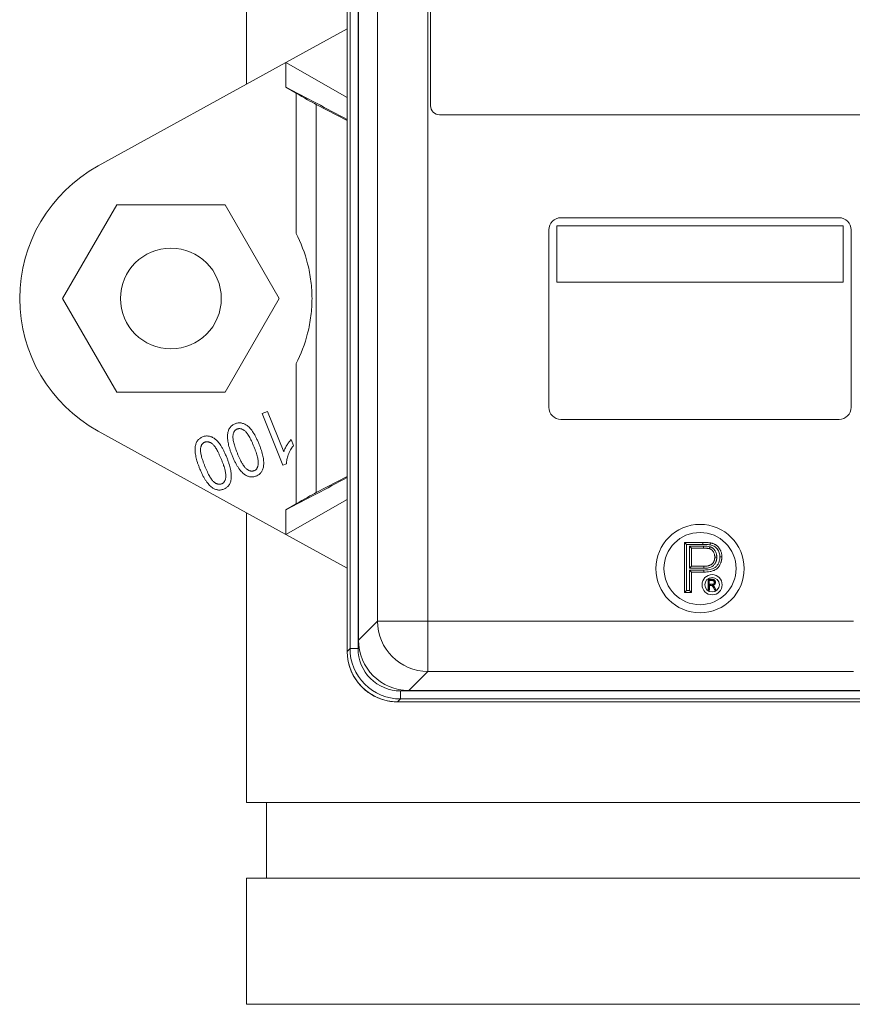
# Model space of a CAD drawing. Units: inches. Extents: x 20 to 210, y 3 to 244.
# Drawn here: x 159 to 163, y 94 to 99 of the extents above; entities that cross this region are included whole.
import ezdxf

# ---------------------------------------------------------------- set-up
doc = ezdxf.new("R2010")
doc.units = ezdxf.units.IN
doc.header["$MEASUREMENT"] = 0

# ---------------------------------------------------------------- blocks, each defined once
blk = doc.blocks.new('04_CR-GRV_BLOCK-2DLEFT')
at = {"color": 0, "linetype": 'Continuous', "lineweight": 0, "extrusion": (-2.22045e-16, 1, -2.22045e-16)}
for p, q in [((-2.25, 12), (-2.25, 4.5623)), ((-1.7502, 1.7503), (-1.7502, 6.811)), ((-1.7502, 6.8097), (-1.7502, 1.7497)), ((-1.7364, 1.764), (-1.7364, 6.7973)), ((-1.6965, 6.7973), (-1.6965, 1.764)), ((-1.6944, 1.806), (-1.6944, 6.1108)), ((-1.5999, 1.9005), (-1.5999, 6.0717)), ((-1.3503, 6.0717), (-1.3503, 1.9005)), ((-1.337, 4.4558), (-1.337, 5.6158)), ((-1.7502, 4.8373), (-2.055, 4.6696)), ((-2.055, 4.6696), (-2.9865, 4.1571)), ((-2.055, 4.5475), (-2.055, 4.6696)), ((-2.055, 4.6696), (-1.7502, 4.4961)), ((-2.004, 4.518), (-2.055, 4.5475)), ((-2.004, 3.8231), (-2.004, 4.518)), ((-1.9043, 4.4626), (-1.9043, 2.5374)), ((-1.9043, 4.4626), (-1.7502, 4.3829)), ((-1.292, 4.4108), (1.305, 4.4108)), ((-2.8935, 3.965), (-3.1619, 3.5)), ((-2.3565, 3.965), (-2.8935, 3.965)), ((-2.0881, 3.5), (-2.3565, 3.965)), ((0.7097, 3.8605), (-0.7103, 3.8605)), ((-0.7103, 3.8605), (-0.7103, 3.5805)), ((0.6897, 3.9005), (-0.6903, 3.9005)), ((0.7097, 3.5805), (0.7097, 3.8605)), ((-0.7503, 3.8405), (-0.7503, 2.9605)), ((0.7497, 2.9605), (0.7497, 3.8405)), ((-0.7103, 3.5805), (0.7097, 3.5805)), ((-3.1619, 3.5), (-2.8935, 3.035)), ((-2.3565, 3.035), (-2.0881, 3.5)), ((-2.004, 2.482), (-2.004, 3.1769)), ((-2.8935, 3.035), (-2.3565, 3.035)), ((-2.1724, 2.9295), (-2.1461, 2.9401)), ((-2.1461, 2.9401), (-2.0652, 2.7398)), ((-2.0689, 2.6734), (-2.1724, 2.9295)), ((-0.6903, 2.9005), (0.6897, 2.9005)), ((-2.055, 2.3304), (-2.9865, 2.8429)), ((-2.0286, 2.8004), (-2.0167, 2.7709)), ((-2.0519, 2.6803), (-2.0689, 2.6734)), ((-1.7502, 2.6171), (-1.9043, 2.5374)), ((-1.7502, 2.5039), (-2.055, 2.3304)), ((-2.004, 2.482), (-2.055, 2.4525)), ((-2.055, 2.3304), (-2.055, 2.4525)), ((-2.25, 2.4377), (-2.25, 1)), ((-1.7502, 2.1627), (-2.055, 2.3304)), ((-0.0771, 2.2904), (0.0144, 2.2904)), ((-0.0771, 2.2904), (-0.0671, 2.2804)), ((-0.0771, 2.0414), (-0.0771, 2.2904)), ((0.0144, 2.2804), (-0.0671, 2.2804)), ((-0.0671, 2.2804), (-0.0671, 2.0514)), ((-0.052, 2.2717), (-0.042, 2.2617)), ((-0.052, 2.1623), (-0.052, 2.2717)), ((-0.052, 2.2717), (0.0176, 2.2717)), ((0.0175, 2.2617), (-0.042, 2.2617)), ((-0.042, 2.2617), (-0.042, 2.1723)), ((0.0144, 2.2904), (0.0144, 2.2804)), ((0.0175, 2.2617), (0.0176, 2.2717)), ((0.0513, 2.2881), (0.0496, 2.2782)), ((0.0729, 2.2178), (0.0829, 2.2179)), ((0.108, 2.2188), (0.098, 2.2188)), ((-0.052, 2.1623), (-0.042, 2.1723)), ((0.0182, 2.1623), (-0.052, 2.1623)), ((-0.052, 2.1536), (0.0189, 2.1536)), ((-0.052, 2.1536), (-0.042, 2.1436)), ((-0.052, 2.0514), (-0.052, 2.1536)), ((-0.042, 2.1723), (0.0181, 2.1723)), ((0.0182, 2.1623), (0.0181, 2.1723)), ((0.0189, 2.1536), (0.019, 2.1436)), ((0.019, 2.1436), (-0.042, 2.1436)), ((-0.042, 2.1436), (-0.042, 2.0414)), ((0.0404, 2.0536), (0.0404, 2.1074)), ((0.0404, 2.1074), (0.0602, 2.1074)), ((0.0602, 2.1064), (0.0414, 2.1064)), ((0.0414, 2.1064), (0.0414, 2.0546)), ((0.045, 2.0826), (0.045, 2.1021)), ((0.045, 2.1021), (0.0606, 2.1021)), ((0.0606, 2.1011), (0.0606, 2.1021)), ((-0.0671, 2.0514), (-0.0771, 2.0414)), ((-0.0671, 2.0514), (-0.052, 2.0514)), ((-0.052, 2.0514), (-0.042, 2.0414)), ((0.046, 2.0536), (0.0404, 2.0536)), ((0.0414, 2.0546), (0.045, 2.0546)), ((0.0592, 2.0826), (0.045, 2.0826)), ((0.045, 2.0546), (0.045, 2.0783)), ((0.045, 2.0783), (0.0532, 2.0783)), ((0.0532, 2.0773), (0.046, 2.0773)), ((0.046, 2.0773), (0.046, 2.0536)), ((0.0732, 2.0536), (0.067, 2.0651)), ((0.0679, 2.0655), (0.0738, 2.0546)), ((0.0705, 2.0925), (0.0715, 2.0925)), ((0.0779, 2.0546), (0.0708, 2.0678)), ((0.0717, 2.0683), (0.0796, 2.0536)), ((0.0796, 2.0536), (0.0732, 2.0536)), ((0.0738, 2.0546), (0.0779, 2.0546)), ((-0.042, 2.0414), (-0.0771, 2.0414)), ((-1.6944, 1.806), (-1.5999, 1.9005)), ((-1.5999, 1.9005), (-1.3503, 1.9005)), ((-1.3503, 1.9005), (0.7608, 1.9005)), ((-1.3503, 1.6509), (-1.3503, 1.9005)), ((-1.7502, 1.7503), (-1.7364, 1.764)), ((-1.6965, 1.764), (-1.7364, 1.764)), ((-1.3503, 1.6509), (-1.4448, 1.5564)), ((0.7608, 1.6509), (-1.3503, 1.6509)), ((-1.4868, 1.5144), (-1.5005, 1.5007)), ((-1.4868, 1.5543), (1.4865, 1.5543)), ((-1.4868, 1.5144), (-1.4868, 1.5543)), ((1.4865, 1.5144), (-1.4868, 1.5144)), ((-1.4448, 1.5564), (0.8, 1.5564)), ((-1.5005, 1.5007), (1.5002, 1.5007)), ((-1.5, 1.4997), (-1.5002, 1.4995)), ((1.4998, 1.4997), (-1.5002, 1.4997)), ((1.5002, 1.4995), (-1.5002, 1.4995)), ((-2.25, 1), (2.25, 1)), ((-2.15, 1), (-2.15, 0.625)), ((-2.25, 0.625), (2.25, 0.625)), ((-2.25, 0.625), (-2.25, 0)), ((-2.25, 0), (2.25, 0))]:
    blk.add_line(p, q, dxfattribs=at)
at = {"color": 0, "linetype": 'Continuous', "lineweight": 0}
for centre, radius in [((-2.625, 3.5), 0.25), ((-0.0002, 2.1607), 0.219), ((0.0598, 2.0807), 0.05)]:
    blk.add_circle(centre, radius, dxfattribs=at)
at = {"color": 0, "linetype": 'Continuous', "lineweight": 0, "extrusion": (4.93038e-32, -2.22045e-16, -1)}
for centre, radius in [((0.0002, 2.1607), 0.179), ((-0.0598, 2.0807), 0.036)]:
    blk.add_circle(centre, radius, dxfattribs=at)
at = {"color": 0, "linetype": 'Continuous', "lineweight": 0}
for centre, radius, start, end in [((-1.292, 4.4558), 0.045, 180, 270), ((-2.625, 3.5), 0.75, 118.8174, 241.1826), ((-0.6903, 3.8405), 0.06, 90, 180), ((0.6897, 3.8405), 0.06, 0, 90), ((-0.6903, 2.9605), 0.06, 180, 270), ((0.6897, 2.9605), 0.06, 270, 360), ((0.0337, 2.0474), 0.0424, 28.6975, 39.6598)]:
    blk.add_arc(centre, radius, start, end, dxfattribs=at)
at = {"color": 0, "linetype": 'Continuous', "lineweight": 0, "extrusion": (4.93038e-32, -2.22045e-16, -1)}
blk.add_arc((1.5002, 1.7497), 0.25, 270, 0, dxfattribs=at)
at = {"color": 0, "linetype": 'Continuous', "lineweight": 0}
for centre, major_axis, ratio, start_param, end_param in [((-2.004, 4.5229), (-0.12, 0.0694), 0.030233, 1.588271, 2.568357), ((-2.004, 2.4771), (0.12, 0.0694), 0.030233, 0.573235, 1.553322), ((-1.3503, 1.9005), (0.1768, -0.1768), 0.997265, -2.354825, -0.786768)]:
    blk.add_ellipse(centre, major_axis=major_axis, ratio=ratio, start_param=start_param, end_param=end_param, dxfattribs=at)
at = {"color": 0, "linetype": 'Continuous', "lineweight": 0, "extrusion": (2.46519e-32, -2.22045e-16, -1)}
for centre, major_axis, ratio, start_param, end_param in [((-1.4441, 1.8067), (-0.1773, -0.1773), 0.997265, 5.499157, 7.067214), ((-1.4998, 1.7497), (-0.177, -0.177), 0.998783, 5.498396, 6.610312)]:
    blk.add_ellipse(centre, major_axis=major_axis, ratio=ratio, start_param=start_param, end_param=end_param, dxfattribs=at)
at = {"color": 0, "linetype": 'Continuous', "lineweight": 0, "extrusion": (3.69779e-32, -2.22045e-16, -1)}
blk.add_ellipse((-1.4998, 1.751), major_axis=(-0.1773, -0.1773), ratio=0.997265, start_param=5.499157, end_param=7.067214, dxfattribs=at)
at = {"color": 0, "linetype": 'Continuous', "lineweight": 0}
for points in [[(-1.7502, 4.3883), (-1.8516, 4.4413), (-1.9538, 4.4946), (-2.055, 4.5475)], [(-1.7502, 2.6117), (-1.8516, 2.5587), (-1.9538, 2.5054), (-2.055, 2.4525)], [(0.0176, 2.2717), (0.0281, 2.2716), (0.0387, 2.2716), (0.049, 2.2691)], [(0.0663, 2.0745), (0.0647, 2.0761), (0.0626, 2.0771), (0.0606, 2.0781)]]:
    blk.add_open_spline(points, degree=3, dxfattribs=at)
for points, knots in [([(-2.004, 3.1769), (-1.9801, 3.223), (-1.9601, 3.2744), (-1.9393, 3.3562), (-1.9338, 3.3854), (-1.9267, 3.4434), (-1.925, 3.4722), (-1.925, 3.5278), (-1.9267, 3.5566), (-1.9338, 3.6146), (-1.9393, 3.6438), (-1.9601, 3.7256), (-1.9801, 3.777), (-2.004, 3.8231)], [3.540912, 3.540912, 3.540912, 3.540912, 3.932369, 3.932369, 4.144139, 4.144139, 4.355909, 4.355909, 4.567678, 4.567678, 4.779448, 4.779448, 5.170905, 5.170905, 5.170905, 5.170905]), ([(-2.3065, 2.8791), (-2.3041, 2.88), (-2.2992, 2.8817), (-2.2917, 2.8832), (-2.2842, 2.8835), (-2.2766, 2.8828), (-2.269, 2.8811), (-2.2614, 2.8783), (-2.2538, 2.8744), (-2.2461, 2.8695), (-2.2384, 2.8633), (-2.2308, 2.8555), (-2.2233, 2.8462), (-2.216, 2.8352), (-2.2085, 2.8229), (-2.2013, 2.8088), (-2.194, 2.7933), (-2.1894, 2.7824), (-2.187, 2.7766)], [0, 0, 0, 0, 0.044611, 0.087711, 0.130552, 0.173481, 0.217275, 0.263323, 0.311859, 0.363466, 0.419436, 0.480887, 0.549207, 0.62421, 0.706384, 0.796492, 0.894207, 1, 1, 1, 1]), ([(-2.3216, 2.7223), (-2.3237, 2.7274), (-2.3276, 2.7374), (-2.3326, 2.7522), (-2.3368, 2.7663), (-2.34, 2.7796), (-2.3423, 2.7922), (-2.3437, 2.804), (-2.3443, 2.8151), (-2.3438, 2.8255), (-2.3425, 2.8351), (-2.3401, 2.8439), (-2.337, 2.8519), (-2.3327, 2.859), (-2.3276, 2.8654), (-2.3214, 2.8709), (-2.3144, 2.8756), (-2.3092, 2.8779), (-2.3065, 2.8791)], [0, 0, 0, 0, 0.094617, 0.183688, 0.267342, 0.34512, 0.417913, 0.485924, 0.549158, 0.608141, 0.663254, 0.714593, 0.763212, 0.810011, 0.856169, 0.902455, 0.950076, 1, 1, 1, 1]), ([(-2.2967, 2.8525), (-2.2981, 2.8519), (-2.3008, 2.8507), (-2.3045, 2.8479), (-2.3078, 2.8447), (-2.3105, 2.8408), (-2.3128, 2.8364), (-2.3147, 2.8313), (-2.3161, 2.8257), (-2.3171, 2.8194), (-2.3174, 2.8123), (-2.3168, 2.8041), (-2.3154, 2.7949), (-2.3131, 2.7846), (-2.3098, 2.7732), (-2.3059, 2.7606), (-2.3009, 2.747), (-2.2972, 2.7377), (-2.2953, 2.7328)], [0, 0, 0, 0, 0.034756, 0.069205, 0.104064, 0.139956, 0.177737, 0.218428, 0.262562, 0.310338, 0.36425, 0.426142, 0.497403, 0.578435, 0.668625, 0.769099, 0.879511, 1, 1, 1, 1]), ([(-2.2132, 2.7659), (-2.2153, 2.7708), (-2.2192, 2.7802), (-2.2251, 2.7935), (-2.2309, 2.8054), (-2.2366, 2.8158), (-2.2422, 2.8249), (-2.2475, 2.8325), (-2.2528, 2.8387), (-2.258, 2.8436), (-2.2631, 2.8474), (-2.2681, 2.8503), (-2.273, 2.8526), (-2.2779, 2.8541), (-2.2827, 2.8549), (-2.2874, 2.8548), (-2.2922, 2.8542), (-2.2952, 2.8531), (-2.2967, 2.8525)], [0, 0, 0, 0, 0.12068, 0.230534, 0.330955, 0.420812, 0.501127, 0.571349, 0.633225, 0.685899, 0.73311, 0.776437, 0.817339, 0.855487, 0.892133, 0.92769, 0.963462, 1, 1, 1, 1]), ([(-2.4825, 2.6573), (-2.4845, 2.6624), (-2.4885, 2.6724), (-2.4935, 2.6872), (-2.4976, 2.7013), (-2.5009, 2.7146), (-2.5032, 2.7272), (-2.5046, 2.739), (-2.5051, 2.7502), (-2.5047, 2.7605), (-2.5033, 2.7701), (-2.501, 2.7789), (-2.4978, 2.7869), (-2.4936, 2.7941), (-2.4885, 2.8004), (-2.4823, 2.8059), (-2.4753, 2.8106), (-2.4701, 2.8129), (-2.4674, 2.8141)], [0, 0, 0, 0, 0.094617, 0.183688, 0.267342, 0.34512, 0.417913, 0.485924, 0.549158, 0.608141, 0.663254, 0.714593, 0.763212, 0.810011, 0.856169, 0.902455, 0.950076, 1, 1, 1, 1]), ([(-2.4575, 2.7875), (-2.4589, 2.7869), (-2.4617, 2.7857), (-2.4653, 2.7829), (-2.4686, 2.7797), (-2.4714, 2.7758), (-2.4737, 2.7714), (-2.4755, 2.7663), (-2.477, 2.7607), (-2.478, 2.7544), (-2.4783, 2.7473), (-2.4777, 2.7391), (-2.4762, 2.7299), (-2.4739, 2.7196), (-2.4707, 2.7082), (-2.4667, 2.6956), (-2.4618, 2.682), (-2.4581, 2.6727), (-2.4562, 2.6678)], [0, 0, 0, 0, 0.034756, 0.069205, 0.104064, 0.139956, 0.177737, 0.218428, 0.262562, 0.310338, 0.36425, 0.426142, 0.497403, 0.578435, 0.668625, 0.769099, 0.879511, 1, 1, 1, 1]), ([(-2.4674, 2.8141), (-2.4649, 2.815), (-2.4601, 2.8167), (-2.4526, 2.8182), (-2.445, 2.8185), (-2.4375, 2.8178), (-2.4299, 2.8161), (-2.4223, 2.8133), (-2.4147, 2.8095), (-2.4069, 2.8046), (-2.3993, 2.7983), (-2.3917, 2.7905), (-2.3842, 2.7812), (-2.3768, 2.7702), (-2.3694, 2.7579), (-2.3621, 2.7439), (-2.3548, 2.7283), (-2.3503, 2.7174), (-2.3479, 2.7116)], [0, 0, 0, 0, 0.044611, 0.087711, 0.130552, 0.173481, 0.217275, 0.263323, 0.311859, 0.363466, 0.419436, 0.480887, 0.549207, 0.62421, 0.706384, 0.796492, 0.894207, 1, 1, 1, 1]), ([(-2.3741, 2.7009), (-2.3761, 2.7058), (-2.38, 2.7152), (-2.386, 2.7285), (-2.3918, 2.7404), (-2.3975, 2.7508), (-2.403, 2.7599), (-2.4084, 2.7675), (-2.4137, 2.7738), (-2.4189, 2.7786), (-2.4239, 2.7824), (-2.4289, 2.7853), (-2.4338, 2.7876), (-2.4387, 2.7891), (-2.4435, 2.7899), (-2.4483, 2.7898), (-2.453, 2.7892), (-2.456, 2.7881), (-2.4575, 2.7875)], [0, 0, 0, 0, 0.12068, 0.230534, 0.330955, 0.420812, 0.501127, 0.571349, 0.633225, 0.685899, 0.73311, 0.776437, 0.817339, 0.855487, 0.892133, 0.92769, 0.963462, 1, 1, 1, 1]), ([(-2.0652, 2.7398), (-2.0643, 2.7423), (-2.0626, 2.7475), (-2.059, 2.7553), (-2.0548, 2.7636), (-2.0498, 2.772), (-2.0447, 2.7802), (-2.0393, 2.7877), (-2.0341, 2.7945), (-2.0304, 2.7985), (-2.0286, 2.8004)], [0, 0, 0, 0, 0.111569, 0.231228, 0.361627, 0.501035, 0.640157, 0.769329, 0.889276, 1, 1, 1, 1]), ([(-2.2116, 2.6463), (-2.2102, 2.6469), (-2.2074, 2.6481), (-2.2038, 2.6509), (-2.2006, 2.6541), (-2.1978, 2.658), (-2.1956, 2.6624), (-2.1937, 2.6675), (-2.1924, 2.6731), (-2.1914, 2.6793), (-2.1911, 2.6865), (-2.1917, 2.6946), (-2.1932, 2.7038), (-2.1955, 2.7142), (-2.1987, 2.7255), (-2.2027, 2.7381), (-2.2076, 2.7517), (-2.2113, 2.761), (-2.2132, 2.7659)], [0, 0, 0, 0, 0.034819, 0.06892, 0.103451, 0.13905, 0.177175, 0.21794, 0.261904, 0.309765, 0.363214, 0.425621, 0.496913, 0.577674, 0.668027, 0.768682, 0.879294, 1, 1, 1, 1]), ([(-2.187, 2.7766), (-2.185, 2.7715), (-2.181, 2.7614), (-2.176, 2.7465), (-2.1718, 2.7324), (-2.1685, 2.7191), (-2.1662, 2.7064), (-2.1648, 2.6946), (-2.1644, 2.6835), (-2.1648, 2.6731), (-2.1662, 2.6635), (-2.1684, 2.6547), (-2.1717, 2.6467), (-2.1759, 2.6396), (-2.1811, 2.6332), (-2.1872, 2.6278), (-2.1942, 2.6231), (-2.1994, 2.6208), (-2.202, 2.6196)], [0, 0, 0, 0, 0.095143, 0.184746, 0.268308, 0.346624, 0.419338, 0.487274, 0.550249, 0.609167, 0.663948, 0.715482, 0.764042, 0.810981, 0.856937, 0.902876, 0.950445, 1, 1, 1, 1]), ([(-2.0167, 2.7709), (-2.0193, 2.7673), (-2.022, 2.7638), (-2.0245, 2.7601), (-2.027, 2.7564), (-2.0293, 2.7526), (-2.0315, 2.7488), (-2.0336, 2.745), (-2.0357, 2.7411), (-2.0376, 2.7371), (-2.0394, 2.7331), (-2.0411, 2.729), (-2.0427, 2.7249), (-2.0442, 2.721), (-2.0455, 2.7169), (-2.0467, 2.7128), (-2.0479, 2.7091), (-2.0488, 2.7052), (-2.0497, 2.7013), (-2.0504, 2.6978), (-2.051, 2.6941), (-2.0514, 2.6905), (-2.0517, 2.6871), (-2.0518, 2.6837), (-2.0519, 2.6803)], [0, 0, 0, 0, 0.135284, 0.135284, 0.135284, 0.26941, 0.26941, 0.26941, 0.402801, 0.402801, 0.402801, 0.536191, 0.536191, 0.536191, 0.665211, 0.665211, 0.665211, 0.785343, 0.785343, 0.785343, 0.896318, 0.896318, 0.896318, 1, 1, 1, 1]), ([(-2.3724, 2.5813), (-2.371, 2.5819), (-2.3683, 2.5832), (-2.3647, 2.5859), (-2.3615, 2.5891), (-2.3587, 2.593), (-2.3565, 2.5974), (-2.3546, 2.6025), (-2.3533, 2.6081), (-2.3522, 2.6143), (-2.352, 2.6215), (-2.3526, 2.6296), (-2.3541, 2.6388), (-2.3563, 2.6492), (-2.3596, 2.6606), (-2.3636, 2.6731), (-2.3685, 2.6867), (-2.3722, 2.696), (-2.3741, 2.7009)], [0, 0, 0, 0, 0.034819, 0.06892, 0.103451, 0.13905, 0.177175, 0.21794, 0.261904, 0.309765, 0.363214, 0.425621, 0.496913, 0.577674, 0.668027, 0.768682, 0.879294, 1, 1, 1, 1]), ([(-2.3479, 2.7116), (-2.3458, 2.7065), (-2.3419, 2.6964), (-2.3368, 2.6815), (-2.3327, 2.6674), (-2.3294, 2.6541), (-2.3271, 2.6414), (-2.3256, 2.6296), (-2.3252, 2.6185), (-2.3256, 2.6081), (-2.327, 2.5985), (-2.3293, 2.5897), (-2.3326, 2.5818), (-2.3368, 2.5746), (-2.342, 2.5683), (-2.348, 2.5628), (-2.3551, 2.5581), (-2.3603, 2.5558), (-2.3629, 2.5546)], [0, 0, 0, 0, 0.095143, 0.184746, 0.268308, 0.346624, 0.419338, 0.487274, 0.550249, 0.609167, 0.663948, 0.715482, 0.764042, 0.810981, 0.856937, 0.902876, 0.950445, 1, 1, 1, 1]), ([(-2.2593, 2.6275), (-2.2622, 2.6297), (-2.268, 2.6342), (-2.2762, 2.6425), (-2.2842, 2.6522), (-2.2921, 2.6633), (-2.2997, 2.676), (-2.3073, 2.6901), (-2.3147, 2.7056), (-2.3193, 2.7166), (-2.3216, 2.7223)], [0, 0, 0, 0, 0.093218, 0.193857, 0.303162, 0.4216, 0.550536, 0.68926, 0.838973, 1, 1, 1, 1]), ([(-2.2953, 2.7328), (-2.2933, 2.7279), (-2.2894, 2.7185), (-2.2834, 2.7051), (-2.2776, 2.6933), (-2.2719, 2.6828), (-2.2664, 2.6738), (-2.261, 2.6661), (-2.2557, 2.6599), (-2.2506, 2.655), (-2.2454, 2.6513), (-2.2405, 2.6483), (-2.2355, 2.6461), (-2.2306, 2.6446), (-2.2258, 2.6439), (-2.2209, 2.6439), (-2.2162, 2.6447), (-2.2131, 2.6458), (-2.2116, 2.6463)], [0, 0, 0, 0, 0.120386, 0.230808, 0.330568, 0.420621, 0.500329, 0.570787, 0.632115, 0.684661, 0.731402, 0.774955, 0.815745, 0.853801, 0.890717, 0.92673, 0.963134, 1, 1, 1, 1]), ([(-2.4202, 2.5625), (-2.423, 2.5647), (-2.4289, 2.5692), (-2.4371, 2.5775), (-2.4451, 2.5872), (-2.453, 2.5983), (-2.4606, 2.611), (-2.4682, 2.6251), (-2.4756, 2.6406), (-2.4801, 2.6516), (-2.4825, 2.6573)], [0, 0, 0, 0, 0.093218, 0.193857, 0.303162, 0.4216, 0.550536, 0.68926, 0.838973, 1, 1, 1, 1]), ([(-2.4562, 2.6678), (-2.4541, 2.6629), (-2.4502, 2.6535), (-2.4443, 2.6401), (-2.4384, 2.6283), (-2.4328, 2.6178), (-2.4272, 2.6088), (-2.4219, 2.6011), (-2.4166, 2.5949), (-2.4114, 2.59), (-2.4063, 2.5863), (-2.4014, 2.5833), (-2.3964, 2.5811), (-2.3915, 2.5796), (-2.3866, 2.5789), (-2.3818, 2.5789), (-2.377, 2.5797), (-2.374, 2.5808), (-2.3724, 2.5813)], [0, 0, 0, 0, 0.120386, 0.230808, 0.330568, 0.420621, 0.500329, 0.570787, 0.632115, 0.684661, 0.731402, 0.774955, 0.815745, 0.853801, 0.890717, 0.92673, 0.963134, 1, 1, 1, 1]), ([(-2.202, 2.6196), (-2.2045, 2.6187), (-2.2092, 2.617), (-2.2166, 2.6154), (-2.2239, 2.6149), (-2.2312, 2.6154), (-2.2384, 2.617), (-2.2455, 2.6194), (-2.2526, 2.623), (-2.257, 2.626), (-2.2593, 2.6275)], [0, 0, 0, 0, 0.128045, 0.251451, 0.371573, 0.490412, 0.610201, 0.733809, 0.863176, 1, 1, 1, 1]), ([(-2.3629, 2.5546), (-2.3653, 2.5537), (-2.3701, 2.552), (-2.3775, 2.5504), (-2.3848, 2.5499), (-2.3921, 2.5504), (-2.3992, 2.552), (-2.4064, 2.5544), (-2.4134, 2.558), (-2.4179, 2.561), (-2.4202, 2.5625)], [0, 0, 0, 0, 0.128045, 0.251451, 0.371573, 0.490412, 0.610201, 0.733809, 0.863176, 1, 1, 1, 1]), ([(0.0144, 2.2904), (0.0182, 2.2904), (0.0253, 2.2903), (0.0352, 2.2899), (0.0438, 2.2893), (0.0489, 2.2884), (0.0513, 2.2881)], [0, 0, 0, 0, 0.307163, 0.576853, 0.806633, 1, 1, 1, 1]), ([(0.0496, 2.2782), (0.0466, 2.2787), (0.0437, 2.2791), (0.0379, 2.2797), (0.0349, 2.2798), (0.0262, 2.2803), (0.0203, 2.2804), (0.0144, 2.2804)], [0, 0, 0, 0, 0.25, 0.25, 0.5, 0.5, 1, 1, 1, 1]), ([(0.0462, 2.2595), (0.0458, 2.2596), (0.0453, 2.2597), (0.045, 2.2598), (0.0444, 2.2599), (0.0439, 2.26), (0.0434, 2.2601), (0.0429, 2.2602), (0.0424, 2.2603), (0.0418, 2.2604), (0.0412, 2.2605), (0.0406, 2.2606), (0.04, 2.2606), (0.0389, 2.2608), (0.0378, 2.2609), (0.0366, 2.261), (0.0354, 2.2611), (0.034, 2.2612), (0.0328, 2.2613), (0.0315, 2.2614), (0.0304, 2.2614), (0.0291, 2.2615), (0.0279, 2.2615), (0.0266, 2.2615), (0.0253, 2.2616), (0.0226, 2.2616), (0.0201, 2.2617), (0.0175, 2.2617)], [0, 0, 0, 0, 0.044088, 0.044088, 0.044088, 0.107436, 0.107436, 0.107436, 0.168695, 0.168695, 0.168695, 0.22869, 0.22869, 0.22869, 0.347538, 0.347538, 0.347538, 0.469034, 0.469034, 0.469034, 0.596858, 0.596858, 0.596858, 0.728438, 0.728438, 0.728438, 1, 1, 1, 1]), ([(0.0291, 2.2615), (0.0285, 2.2615), (0.0278, 2.2615), (0.0271, 2.2615), (0.0265, 2.2615), (0.0259, 2.2616), (0.0253, 2.2616)], [0.5954626, 0.5954626, 0.5954626, 0.5954626, 0.6660295, 0.6660295, 0.6660295, 0.7296995, 0.7296995, 0.7296995, 0.7296995]), ([(0.0366, 2.261), (0.0361, 2.261), (0.0356, 2.2611), (0.0351, 2.2611), (0.0343, 2.2612), (0.0336, 2.2612), (0.0328, 2.2613)], [0.336972, 0.336972, 0.336972, 0.336972, 0.3888241, 0.3888241, 0.3888241, 0.4681317, 0.4681317, 0.4681317, 0.4681317]), ([(0.049, 2.2691), (0.049, 2.2691), (0.049, 2.269), (0.0486, 2.2678), (0.0482, 2.2665), (0.0475, 2.2642), (0.0472, 2.2632), (0.0467, 2.2614), (0.0465, 2.2607), (0.0463, 2.26), (0.0463, 2.2598), (0.0462, 2.2595), (0.0462, 2.2595), (0.0462, 2.2595)], [0, 0, 0, 0, 0.00016712, 0.00016712, 0.0102221, 0.0102221, 0.02002803, 0.02002803, 0.02983076, 0.02983076, 0.03508024, 0.03508024, 0.04001934, 0.04001934, 0.04001934, 0.04001934]), ([(0.0729, 2.2178), (0.0729, 2.2201), (0.0728, 2.2223), (0.0726, 2.2245), (0.0725, 2.2257), (0.0723, 2.2269), (0.0721, 2.2282), (0.0719, 2.2291), (0.0717, 2.23), (0.0715, 2.2309), (0.0714, 2.2311), (0.0714, 2.2313), (0.0713, 2.2315), (0.0708, 2.2337), (0.07, 2.2359), (0.0691, 2.238), (0.0683, 2.2401), (0.0672, 2.2421), (0.066, 2.244), (0.0654, 2.245), (0.0647, 2.2459), (0.0641, 2.2468), (0.0634, 2.2477), (0.0627, 2.2486), (0.062, 2.2494), (0.0613, 2.2502), (0.0605, 2.251), (0.0597, 2.2517), (0.0591, 2.2523), (0.0585, 2.2528), (0.0579, 2.2533), (0.0577, 2.2535), (0.0575, 2.2537), (0.0572, 2.2538), (0.0564, 2.2545), (0.0555, 2.2551), (0.0546, 2.2557), (0.0539, 2.2562), (0.0531, 2.2566), (0.0524, 2.257), (0.0522, 2.2571), (0.0521, 2.2571), (0.0519, 2.2572), (0.051, 2.2577), (0.05, 2.2581), (0.049, 2.2585), (0.0481, 2.2588), (0.0471, 2.2592), (0.0462, 2.2595)], [0, 0, 0, 0, 0.125, 0.125, 0.125, 0.197028, 0.197028, 0.197028, 0.25, 0.25, 0.25, 0.262076, 0.262076, 0.262076, 0.390772, 0.390772, 0.390772, 0.518165, 0.518165, 0.518165, 0.580987, 0.580987, 0.580987, 0.642916, 0.642916, 0.642916, 0.704576, 0.704576, 0.704576, 0.75, 0.75, 0.75, 0.766455, 0.766455, 0.766455, 0.826669, 0.826669, 0.826669, 0.875, 0.875, 0.875, 0.884007, 0.884007, 0.884007, 0.944629, 0.944629, 0.944629, 1, 1, 1, 1]), ([(0.049, 2.2691), (0.0496, 2.2689), (0.0503, 2.2686), (0.0509, 2.2684), (0.0514, 2.2682), (0.0519, 2.268), (0.0524, 2.2679), (0.0526, 2.2678), (0.0528, 2.2677), (0.0529, 2.2677), (0.0536, 2.2674), (0.0542, 2.2672), (0.0548, 2.2669), (0.0551, 2.2668), (0.0554, 2.2666), (0.0557, 2.2665), (0.0559, 2.2664), (0.056, 2.2663), (0.0562, 2.2663), (0.0563, 2.2662), (0.0565, 2.2661), (0.0566, 2.266), (0.0572, 2.2657), (0.0578, 2.2654), (0.0584, 2.2651), (0.0589, 2.2648), (0.0595, 2.2645), (0.06, 2.2642), (0.0612, 2.2634), (0.0624, 2.2625), (0.0635, 2.2616), (0.0646, 2.2608), (0.0656, 2.2599), (0.0666, 2.2589), (0.0674, 2.2582), (0.0681, 2.2575), (0.0688, 2.2567), (0.0689, 2.2566), (0.0691, 2.2564), (0.0692, 2.2563), (0.0693, 2.2562), (0.0694, 2.256), (0.0696, 2.2559), (0.0704, 2.2549), (0.0713, 2.2539), (0.0721, 2.2528), (0.0729, 2.2517), (0.0737, 2.2506), (0.0744, 2.2494), (0.0745, 2.2492), (0.0746, 2.2491), (0.0747, 2.249), (0.0761, 2.2467), (0.0773, 2.2443), (0.0784, 2.2419), (0.0784, 2.2417), (0.0785, 2.2415), (0.0786, 2.2414), (0.0795, 2.2391), (0.0803, 2.2367), (0.0809, 2.2343), (0.081, 2.2339), (0.0811, 2.2336), (0.0812, 2.2333), (0.0815, 2.2322), (0.0817, 2.2311), (0.0819, 2.23), (0.0821, 2.2287), (0.0823, 2.2274), (0.0825, 2.2261), (0.0828, 2.2234), (0.0829, 2.2206), (0.0829, 2.2179)], [0, 0, 0, 0, 0.03125, 0.03125, 0.03125, 0.054687, 0.054687, 0.054687, 0.063477, 0.063477, 0.063477, 0.094238, 0.094238, 0.094238, 0.109619, 0.109619, 0.109619, 0.11731, 0.11731, 0.11731, 0.125, 0.125, 0.125, 0.15625, 0.15625, 0.15625, 0.18365, 0.18365, 0.18365, 0.25, 0.25, 0.25, 0.3125, 0.3125, 0.3125, 0.359375, 0.359375, 0.359375, 0.368164, 0.368164, 0.368164, 0.376404, 0.376404, 0.376404, 0.436705, 0.436705, 0.436705, 0.5, 0.5, 0.5, 0.507813, 0.507813, 0.507813, 0.628906, 0.628906, 0.628906, 0.636475, 0.636475, 0.636475, 0.75, 0.75, 0.75, 0.765625, 0.765625, 0.765625, 0.816242, 0.816242, 0.816242, 0.875, 0.875, 0.875, 1, 1, 1, 1]), ([(0.098, 2.2188), (0.098, 2.2223), (0.0978, 2.2259), (0.0969, 2.2328), (0.0961, 2.2362), (0.0941, 2.2429), (0.0927, 2.2462), (0.0896, 2.2525), (0.0877, 2.2555), (0.0835, 2.2612), (0.0811, 2.2638), (0.0757, 2.2683), (0.0728, 2.2702), (0.0665, 2.2735), (0.0632, 2.2748), (0.0565, 2.2769), (0.053, 2.2775), (0.0496, 2.2782)], [0, 0, 0, 0, 0.125, 0.125, 0.25, 0.25, 0.375, 0.375, 0.5, 0.5, 0.625, 0.625, 0.75, 0.75, 0.875, 0.875, 1, 1, 1, 1]), ([(0.0513, 2.2881), (0.053, 2.2877), (0.0546, 2.2874), (0.0563, 2.2871), (0.0583, 2.2866), (0.0603, 2.2861), (0.0623, 2.2855), (0.0643, 2.2849), (0.0662, 2.2842), (0.0682, 2.2835), (0.0701, 2.2827), (0.0721, 2.2818), (0.0739, 2.2809), (0.0759, 2.2799), (0.0777, 2.2788), (0.0795, 2.2776), (0.0813, 2.2764), (0.0831, 2.2752), (0.0848, 2.2738), (0.0865, 2.2723), (0.0881, 2.2708), (0.0896, 2.2692), (0.0911, 2.2676), (0.0925, 2.2659), (0.0937, 2.2642), (0.0962, 2.2609), (0.0984, 2.2572), (0.1002, 2.2535), (0.1011, 2.2517), (0.1019, 2.2499), (0.1027, 2.2479), (0.1035, 2.246), (0.1042, 2.244), (0.1048, 2.242), (0.1054, 2.2401), (0.1059, 2.2381), (0.1063, 2.2361), (0.1066, 2.2344), (0.107, 2.2328), (0.1072, 2.2311), (0.1073, 2.2308), (0.1073, 2.2304), (0.1074, 2.23), (0.1076, 2.228), (0.1078, 2.2259), (0.1079, 2.2239), (0.108, 2.2222), (0.108, 2.2205), (0.108, 2.2188)], [0, 0, 0, 0, 0.0523, 0.0523, 0.0523, 0.114689, 0.114689, 0.114689, 0.177953, 0.177953, 0.177953, 0.24181, 0.24181, 0.24181, 0.307724, 0.307724, 0.307724, 0.374602, 0.374602, 0.374602, 0.441906, 0.441906, 0.441906, 0.508079, 0.508079, 0.508079, 0.635002, 0.635002, 0.635002, 0.6978, 0.6978, 0.6978, 0.761549, 0.761549, 0.761549, 0.824342, 0.824342, 0.824342, 0.875, 0.875, 0.875, 0.886593, 0.886593, 0.886593, 0.948212, 0.948212, 0.948212, 1, 1, 1, 1]), ([(0.0513, 2.2881), (0.0542, 2.2875), (0.057, 2.2869), (0.0599, 2.2862), (0.0607, 2.286), (0.0615, 2.2858), (0.0623, 2.2855)], [0, 0, 0, 0, 0.0892425, 0.0892425, 0.0892425, 0.1148197, 0.1148197, 0.1148197, 0.1148197]), ([(0.0181, 2.1723), (0.0218, 2.1724), (0.0254, 2.1725), (0.029, 2.1728), (0.0322, 2.173), (0.0353, 2.1735), (0.0384, 2.1741), (0.0389, 2.1742), (0.0395, 2.1743), (0.04, 2.1744), (0.0434, 2.1751), (0.0467, 2.1761), (0.0499, 2.1775), (0.0529, 2.1788), (0.0558, 2.1804), (0.0583, 2.1824), (0.0595, 2.1834), (0.0607, 2.1844), (0.0618, 2.1856), (0.0629, 2.1868), (0.0639, 2.188), (0.0649, 2.1893), (0.0659, 2.1907), (0.0667, 2.1921), (0.0675, 2.1935), (0.0679, 2.1942), (0.0682, 2.1949), (0.0686, 2.1956), (0.0689, 2.1963), (0.0692, 2.1971), (0.0695, 2.1979), (0.0698, 2.1987), (0.0701, 2.1996), (0.0704, 2.2004), (0.0707, 2.2012), (0.0709, 2.202), (0.0711, 2.2028), (0.0714, 2.2036), (0.0715, 2.2043), (0.0717, 2.2052), (0.0719, 2.206), (0.072, 2.2068), (0.0721, 2.2076), (0.0723, 2.2085), (0.0724, 2.2095), (0.0725, 2.2104), (0.0726, 2.2112), (0.0727, 2.2121), (0.0728, 2.213), (0.0728, 2.2138), (0.0729, 2.2147), (0.0729, 2.2157), (0.0729, 2.2164), (0.0729, 2.2171), (0.0729, 2.2178)], [0, 0, 0, 0, 0.134811, 0.134811, 0.134811, 0.25, 0.25, 0.25, 0.269109, 0.269109, 0.269109, 0.397369, 0.397369, 0.397369, 0.516183, 0.516183, 0.516183, 0.574022, 0.574022, 0.574022, 0.631958, 0.631958, 0.631958, 0.69099, 0.69099, 0.69099, 0.721279, 0.721279, 0.721279, 0.752318, 0.752318, 0.752318, 0.783289, 0.783289, 0.783289, 0.813949, 0.813949, 0.813949, 0.844931, 0.844931, 0.844931, 0.875, 0.875, 0.875, 0.909044, 0.909044, 0.909044, 0.941001, 0.941001, 0.941001, 0.974113, 0.974113, 0.974113, 1, 1, 1, 1]), ([(0.0829, 2.2179), (0.0829, 2.217), (0.0829, 2.2162), (0.0829, 2.2154), (0.0829, 2.2143), (0.0828, 2.2133), (0.0827, 2.2123), (0.0827, 2.2113), (0.0826, 2.2102), (0.0825, 2.2092), (0.0823, 2.2082), (0.0822, 2.2072), (0.082, 2.2062), (0.082, 2.206), (0.082, 2.2059), (0.082, 2.2058), (0.0818, 2.2049), (0.0817, 2.204), (0.0815, 2.2032), (0.0813, 2.2022), (0.0811, 2.2012), (0.0808, 2.2002), (0.0805, 2.1992), (0.0802, 2.1982), (0.0799, 2.1972), (0.0795, 2.1961), (0.0792, 2.1951), (0.0787, 2.194), (0.0784, 2.1932), (0.078, 2.1923), (0.0777, 2.1915), (0.0772, 2.1905), (0.0768, 2.1896), (0.0763, 2.1887), (0.0753, 2.1869), (0.0742, 2.1851), (0.073, 2.1835), (0.0718, 2.1818), (0.0705, 2.1802), (0.0691, 2.1787), (0.0677, 2.1772), (0.0661, 2.1758), (0.0645, 2.1746), (0.0614, 2.1721), (0.0578, 2.17), (0.054, 2.1684), (0.0503, 2.1668), (0.0464, 2.1656), (0.0424, 2.1647), (0.0385, 2.1638), (0.0344, 2.1632), (0.0304, 2.1628), (0.0302, 2.1628), (0.0301, 2.1628), (0.0299, 2.1628), (0.026, 2.1625), (0.0221, 2.1624), (0.0182, 2.1623)], [0, 0, 0, 0, 0.025682, 0.025682, 0.025682, 0.057399, 0.057399, 0.057399, 0.089112, 0.089112, 0.089112, 0.120791, 0.120791, 0.120791, 0.125, 0.125, 0.125, 0.152407, 0.152407, 0.152407, 0.183975, 0.183975, 0.183975, 0.215534, 0.215534, 0.215534, 0.25, 0.25, 0.25, 0.278731, 0.278731, 0.278731, 0.310314, 0.310314, 0.310314, 0.373463, 0.373463, 0.373463, 0.436679, 0.436679, 0.436679, 0.5, 0.5, 0.5, 0.625, 0.625, 0.625, 0.75, 0.75, 0.75, 0.875, 0.875, 0.875, 0.879678, 0.879678, 0.879678, 1, 1, 1, 1]), ([(0.0189, 2.1536), (0.0238, 2.1537), (0.0287, 2.1537), (0.0385, 2.1545), (0.0433, 2.1551), (0.053, 2.1569), (0.0577, 2.1582), (0.0669, 2.1615), (0.0714, 2.1637), (0.0792, 2.1695), (0.0826, 2.1733), (0.0883, 2.1812), (0.0907, 2.1854), (0.0945, 2.1946), (0.0959, 2.1992), (0.0972, 2.2065), (0.0975, 2.2089), (0.0979, 2.2139), (0.098, 2.2163), (0.098, 2.2188)], [0, 0, 0, 0, 0.125, 0.125, 0.25, 0.25, 0.375, 0.375, 0.5, 0.5, 0.625, 0.625, 0.75, 0.75, 0.875, 0.875, 0.9375, 0.9375, 1, 1, 1, 1]), ([(0.108, 2.2188), (0.108, 2.2178), (0.108, 2.2168), (0.108, 2.2157), (0.1079, 2.2144), (0.1079, 2.213), (0.1078, 2.2116), (0.1077, 2.2102), (0.1076, 2.2087), (0.1074, 2.2073), (0.1072, 2.2059), (0.107, 2.2045), (0.1068, 2.2031), (0.1065, 2.2017), (0.1063, 2.2003), (0.1059, 2.1989), (0.1056, 2.1975), (0.1053, 2.1961), (0.1049, 2.1947), (0.1045, 2.1933), (0.104, 2.192), (0.1036, 2.1907), (0.1031, 2.1893), (0.1026, 2.188), (0.1021, 2.1867), (0.101, 2.1841), (0.0997, 2.1813), (0.0983, 2.1788), (0.0969, 2.1763), (0.0953, 2.1739), (0.0937, 2.1716), (0.0919, 2.1692), (0.0901, 2.1669), (0.0882, 2.1648), (0.0871, 2.1636), (0.086, 2.1625), (0.0848, 2.1615), (0.0836, 2.1604), (0.0824, 2.1594), (0.0811, 2.1584), (0.0786, 2.1566), (0.0761, 2.1551), (0.0734, 2.1538), (0.0709, 2.1525), (0.0682, 2.1513), (0.0655, 2.1504), (0.0603, 2.1484), (0.0549, 2.1471), (0.0496, 2.1461), (0.0443, 2.1451), (0.0391, 2.1444), (0.0337, 2.1441), (0.0288, 2.1437), (0.0239, 2.1437), (0.019, 2.1436)], [0, 0, 0, 0, 0.023423, 0.023423, 0.023423, 0.054103, 0.054103, 0.054103, 0.086136, 0.086136, 0.086136, 0.11799, 0.11799, 0.11799, 0.149786, 0.149786, 0.149786, 0.181792, 0.181792, 0.181792, 0.214011, 0.214011, 0.214011, 0.246438, 0.246438, 0.246438, 0.311821, 0.311821, 0.311821, 0.376628, 0.376628, 0.376628, 0.44279, 0.44279, 0.44279, 0.47749, 0.47749, 0.47749, 0.513119, 0.513119, 0.513119, 0.581322, 0.581322, 0.581322, 0.64585, 0.64585, 0.64585, 0.769689, 0.769689, 0.769689, 0.890106, 0.890106, 0.890106, 1, 1, 1, 1]), ([(0.04, 2.1744), (0.0412, 2.1747), (0.0424, 2.175), (0.0436, 2.1753), (0.0453, 2.1758), (0.047, 2.1763), (0.0486, 2.1769), (0.0501, 2.1775), (0.0516, 2.1782), (0.0531, 2.179), (0.0545, 2.1797), (0.0558, 2.1805), (0.057, 2.1814), (0.0582, 2.1823), (0.0594, 2.1832), (0.0604, 2.1842), (0.0615, 2.1852), (0.0624, 2.1863), (0.0634, 2.1874), (0.0643, 2.1885), (0.0651, 2.1896), (0.0659, 2.1908), (0.0667, 2.192), (0.0674, 2.1933), (0.0681, 2.1945), (0.0687, 2.1959), (0.0693, 2.1972), (0.0698, 2.1986), (0.0703, 2.2001), (0.0708, 2.2015), (0.0712, 2.203), (0.0716, 2.2045), (0.0719, 2.2061), (0.0721, 2.2076), (0.0724, 2.2093), (0.0726, 2.2109), (0.0727, 2.2126), (0.0729, 2.2143), (0.0729, 2.2161), (0.0729, 2.2178)], [0.2688232, 0.2688232, 0.2688232, 0.2688232, 0.3142318, 0.3142318, 0.3142318, 0.3789416, 0.3789416, 0.3789416, 0.4391719, 0.4391719, 0.4391719, 0.4957867, 0.4957867, 0.4957867, 0.5494348, 0.5494348, 0.5494348, 0.6020003, 0.6020003, 0.6020003, 0.6542545, 0.6542545, 0.6542545, 0.7069047, 0.7069047, 0.7069047, 0.7612021, 0.7612021, 0.7612021, 0.8168623, 0.8168623, 0.8168623, 0.87467, 0.87467, 0.87467, 0.9360077, 0.9360077, 0.9360077, 1, 1, 1, 1]), ([(0.0181, 2.1723), (0.0205, 2.1723), (0.0229, 2.1724), (0.0253, 2.1725), (0.0275, 2.1726), (0.0297, 2.1728), (0.0319, 2.1731), (0.0328, 2.1732), (0.0337, 2.1733), (0.0346, 2.1734)], [0, 0, 0, 0, 0.087731, 0.087731, 0.087731, 0.1690057, 0.1690057, 0.1690057, 0.2021319, 0.2021319, 0.2021319, 0.2021319]), ([(0.0602, 2.1074), (0.0607, 2.1074), (0.0612, 2.1074), (0.0617, 2.1074), (0.0622, 2.1074), (0.0626, 2.1073), (0.0631, 2.1073), (0.0635, 2.1073), (0.064, 2.1072), (0.0644, 2.1072), (0.0648, 2.1071), (0.0652, 2.1071), (0.0656, 2.107), (0.066, 2.107), (0.0663, 2.1069), (0.0667, 2.1068), (0.067, 2.1067), (0.0674, 2.1066), (0.0677, 2.1065), (0.068, 2.1064), (0.0683, 2.1063), (0.0686, 2.1062), (0.0688, 2.1061), (0.0691, 2.106), (0.0694, 2.1059), (0.0699, 2.1056), (0.0703, 2.1053), (0.0708, 2.105), (0.0712, 2.1046), (0.0717, 2.1043), (0.0721, 2.1038), (0.0725, 2.1034), (0.0728, 2.1029), (0.0732, 2.1024), (0.0736, 2.1019), (0.0739, 2.1014), (0.0742, 2.1008), (0.0745, 2.1002), (0.0748, 2.0996), (0.075, 2.099), (0.0753, 2.0983), (0.0755, 2.0976), (0.0756, 2.097), (0.0758, 2.0963), (0.0759, 2.0955), (0.076, 2.0948), (0.0761, 2.0941), (0.0761, 2.0933), (0.0761, 2.0926)], [0, 0, 0, 0, 0.059861, 0.059861, 0.059861, 0.115867, 0.115867, 0.115867, 0.168079, 0.168079, 0.168079, 0.216582, 0.216582, 0.216582, 0.261137, 0.261137, 0.261137, 0.301832, 0.301832, 0.301832, 0.339688, 0.339688, 0.339688, 0.374291, 0.374291, 0.374291, 0.44084, 0.44084, 0.44084, 0.509232, 0.509232, 0.509232, 0.581286, 0.581286, 0.581286, 0.658766, 0.658766, 0.658766, 0.739724, 0.739724, 0.739724, 0.822665, 0.822665, 0.822665, 0.908999, 0.908999, 0.908999, 1, 1, 1, 1]), ([(0.0751, 2.0926), (0.075, 2.0945), (0.0748, 2.0965), (0.0742, 2.0983), (0.0736, 2.1002), (0.0726, 2.1019), (0.0712, 2.1033), (0.0705, 2.104), (0.0697, 2.1046), (0.0688, 2.105), (0.0679, 2.1055), (0.067, 2.1057), (0.066, 2.1059), (0.0641, 2.1063), (0.0622, 2.1064), (0.0602, 2.1064)], [0, 0, 0, 0, 0.25, 0.25, 0.25, 0.5, 0.5, 0.5, 0.625, 0.625, 0.625, 0.75, 0.75, 0.75, 1, 1, 1, 1]), ([(0.0606, 2.1021), (0.0613, 2.1021), (0.062, 2.1021), (0.0627, 2.102), (0.0634, 2.1019), (0.064, 2.1018), (0.0647, 2.1016), (0.066, 2.1013), (0.0673, 2.1007), (0.0683, 2.0998), (0.0694, 2.099), (0.0703, 2.0978), (0.0708, 2.0966), (0.0713, 2.0953), (0.0715, 2.0939), (0.0715, 2.0925)], [0, 0, 0, 0, 0.12609, 0.12609, 0.12609, 0.252183, 0.252183, 0.252183, 0.5, 0.5, 0.5, 0.75, 0.75, 0.75, 1, 1, 1, 1]), ([(0.0705, 2.0925), (0.0705, 2.0938), (0.0703, 2.095), (0.0698, 2.0962), (0.0694, 2.0973), (0.0687, 2.0983), (0.0678, 2.099), (0.0677, 2.0991), (0.0677, 2.0991), (0.0676, 2.0991), (0.0667, 2.0999), (0.0656, 2.1004), (0.0645, 2.1007), (0.0638, 2.1008), (0.0632, 2.1009), (0.0626, 2.101), (0.0619, 2.1011), (0.0613, 2.1011), (0.0606, 2.1011)], [0, 0, 0, 0, 0.25, 0.25, 0.25, 0.489727, 0.489727, 0.489727, 0.5, 0.5, 0.5, 0.736125, 0.736125, 0.736125, 0.864986, 0.864986, 0.864986, 1, 1, 1, 1]), ([(0.0532, 2.0783), (0.0549, 2.0783), (0.0567, 2.0782), (0.0583, 2.0776), (0.06, 2.0769), (0.0613, 2.0757), (0.0624, 2.0744), (0.0636, 2.0731), (0.0645, 2.0716), (0.0654, 2.0701), (0.0662, 2.0686), (0.0671, 2.0671), (0.0679, 2.0655)], [0, 0, 0, 0, 0.25, 0.25, 0.25, 0.5, 0.5, 0.5, 0.75, 0.75, 0.75, 1, 1, 1, 1]), ([(0.067, 2.0651), (0.0667, 2.0656), (0.0664, 2.0662), (0.0661, 2.0667), (0.0659, 2.0672), (0.0656, 2.0677), (0.0653, 2.0682), (0.0651, 2.0686), (0.0648, 2.069), (0.0646, 2.0695), (0.0643, 2.0699), (0.0641, 2.0703), (0.0639, 2.0707), (0.0636, 2.071), (0.0634, 2.0713), (0.0632, 2.0717), (0.063, 2.072), (0.0628, 2.0723), (0.0626, 2.0726), (0.0624, 2.0728), (0.0622, 2.073), (0.0621, 2.0733), (0.0619, 2.0735), (0.0617, 2.0737), (0.0616, 2.0739), (0.0613, 2.0742), (0.061, 2.0745), (0.0607, 2.0748), (0.0604, 2.0751), (0.0601, 2.0753), (0.0598, 2.0756), (0.0595, 2.0758), (0.0592, 2.076), (0.0589, 2.0762), (0.0586, 2.0763), (0.0583, 2.0765), (0.058, 2.0766), (0.0577, 2.0767), (0.0574, 2.0768), (0.0571, 2.0769), (0.0567, 2.077), (0.0563, 2.0771), (0.0559, 2.0772), (0.0555, 2.0772), (0.0551, 2.0773), (0.0546, 2.0773), (0.0541, 2.0773), (0.0537, 2.0773), (0.0532, 2.0773)], [0, 0, 0, 0, 0.092728, 0.092728, 0.092728, 0.177366, 0.177366, 0.177366, 0.254414, 0.254414, 0.254414, 0.323889, 0.323889, 0.323889, 0.385354, 0.385354, 0.385354, 0.438553, 0.438553, 0.438553, 0.484631, 0.484631, 0.484631, 0.522952, 0.522952, 0.522952, 0.588828, 0.588828, 0.588828, 0.648611, 0.648611, 0.648611, 0.702575, 0.702575, 0.702575, 0.751873, 0.751873, 0.751873, 0.802247, 0.802247, 0.802247, 0.860186, 0.860186, 0.860186, 0.925559, 0.925559, 0.925559, 1, 1, 1, 1]), ([(0.0715, 2.0925), (0.0715, 2.091), (0.0712, 2.0895), (0.0706, 2.0882), (0.07, 2.0868), (0.069, 2.0856), (0.0678, 2.0847), (0.0666, 2.0838), (0.0651, 2.0832), (0.0637, 2.083), (0.0622, 2.0827), (0.0607, 2.0827), (0.0592, 2.0826)], [0, 0, 0, 0, 0.25, 0.25, 0.25, 0.5, 0.5, 0.5, 0.75, 0.75, 0.75, 1, 1, 1, 1]), ([(0.0606, 2.0781), (0.0625, 2.0785), (0.0644, 2.0788), (0.0662, 2.0794), (0.068, 2.0799), (0.0697, 2.0809), (0.0711, 2.0821), (0.0725, 2.0834), (0.0736, 2.0851), (0.0742, 2.0869), (0.0748, 2.0887), (0.0751, 2.0906), (0.0751, 2.0926)], [0, 0, 0, 0, 0.25, 0.25, 0.25, 0.5, 0.5, 0.5, 0.75, 0.75, 0.75, 1, 1, 1, 1]), ([(0.0761, 2.0926), (0.0761, 2.0921), (0.0761, 2.0916), (0.076, 2.0911), (0.076, 2.0906), (0.076, 2.0901), (0.0759, 2.0896), (0.0758, 2.0892), (0.0758, 2.0887), (0.0757, 2.0883), (0.0755, 2.0878), (0.0754, 2.0874), (0.0753, 2.087), (0.0752, 2.0866), (0.075, 2.0862), (0.0748, 2.0858), (0.0747, 2.0854), (0.0745, 2.085), (0.0743, 2.0846), (0.0741, 2.0842), (0.0739, 2.0839), (0.0736, 2.0835), (0.0734, 2.0832), (0.0731, 2.0829), (0.0729, 2.0826), (0.0726, 2.0822), (0.0723, 2.0819), (0.072, 2.0816), (0.0717, 2.0813), (0.0714, 2.0811), (0.0711, 2.0808), (0.0707, 2.0806), (0.0704, 2.0803), (0.07, 2.0801), (0.0697, 2.0798), (0.0693, 2.0796), (0.0689, 2.0794), (0.0685, 2.0792), (0.0681, 2.079), (0.0677, 2.0788), (0.0673, 2.0787), (0.0668, 2.0785), (0.0664, 2.0784), (0.0659, 2.0782), (0.0655, 2.0781), (0.065, 2.078), (0.0645, 2.0779), (0.064, 2.0778), (0.0635, 2.0777)], [0, 0, 0, 0, 0.070124, 0.070124, 0.070124, 0.136973, 0.136973, 0.136973, 0.201515, 0.201515, 0.201515, 0.263247, 0.263247, 0.263247, 0.323812, 0.323812, 0.323812, 0.382633, 0.382633, 0.382633, 0.440984, 0.440984, 0.440984, 0.498977, 0.498977, 0.498977, 0.557187, 0.557187, 0.557187, 0.615133, 0.615133, 0.615133, 0.67446, 0.67446, 0.67446, 0.734991, 0.734991, 0.734991, 0.797237, 0.797237, 0.797237, 0.861968, 0.861968, 0.861968, 0.929489, 0.929489, 0.929489, 1, 1, 1, 1]), ([(0.0635, 2.0777), (0.0639, 2.0775), (0.0642, 2.0773), (0.0646, 2.0771), (0.0649, 2.0769), (0.0652, 2.0767), (0.0656, 2.0764), (0.0658, 2.0762), (0.0661, 2.076), (0.0664, 2.0758), (0.0666, 2.0756), (0.0668, 2.0754), (0.067, 2.0752)], [0, 0, 0, 0, 0.289711, 0.289711, 0.289711, 0.551497, 0.551497, 0.551497, 0.788143, 0.788143, 0.788143, 1, 1, 1, 1]), ([(0.067, 2.0752), (0.0675, 2.0746), (0.0679, 2.0741), (0.0683, 2.0736), (0.0687, 2.073), (0.0691, 2.0725), (0.0695, 2.0719), (0.0699, 2.0713), (0.0703, 2.0707), (0.0707, 2.0701), (0.071, 2.0695), (0.0714, 2.0689), (0.0717, 2.0683)], [0, 0, 0, 0, 0.245563, 0.245563, 0.245563, 0.493888, 0.493888, 0.493888, 0.744613, 0.744613, 0.744613, 1, 1, 1, 1]), ([(-1.4868, 1.5144), (-1.5522, 1.5142), (-1.617, 1.5413), (-1.6633, 1.5875), (-1.7096, 1.6338), (-1.7367, 1.6986), (-1.7364, 1.764)], [-1, -1, -1, -1, -0.5, -0.5, -0.5, 0, 0, 0, 0]), ([(-1.6965, 1.764), (-1.6967, 1.709), (-1.6739, 1.6546), (-1.6351, 1.6157), (-1.5962, 1.5769), (-1.5418, 1.5541), (-1.4868, 1.5543)], [-1, -1, -1, -1, -0.5, -0.5, -0.5, 0, 0, 0, 0])]:
    blk.add_open_spline(points, degree=3, knots=knots, dxfattribs=at)

msp = doc.modelspace()

# ---------------------------------------------------------------- block references
msp.add_blockref('04_CR-GRV_BLOCK-2DLEFT', (162.5019, 93.8178))

doc.saveas('drawing.dxf')
